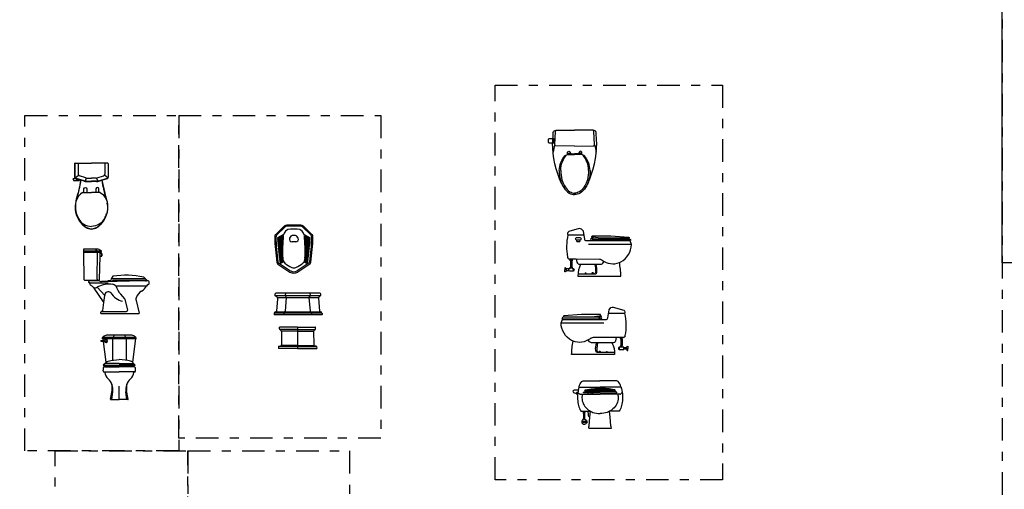
# Model space of a CAD drawing. Units: millimetres. Extents: x 351 to 610, y 341 to 526.
# Drawn here: x 396 to 407, y 388 to 393 of the extents above; entities that cross this region are included whole.
import ezdxf

# ---------------------------------------------------------------- set-up
doc = ezdxf.new("R2010")
doc.units = ezdxf.units.MM
doc.linetypes.add('DASHDOT2', pattern=[0.5, 0.25, -0.125, 0, -0.125])
for name, color, linetype in [('ID-LOOSE', 31, 'Continuous'), ('WC-DET1', 8, 'Continuous'), ('WC-OUTL', 7, 'Continuous')]:
    doc.layers.add(name, color=color, linetype=linetype)

# ---------------------------------------------------------------- blocks, each defined once
blk = doc.blocks.new('A$C55700213')
at = {"layer": 'WC-DET1'}
for p, q in [((0.122, 1.35), (0.028, 1.258)), ((0.298, 1.358), (0.141, 1.358)), ((0.317, 1.35), (0.411, 1.258)), ((0.105, 1.267), (0.04, 1.23)), ((0.101, 1.246), (0.041, 1.211)), ((0.1, 1.225), (0.042, 1.192)), ((0.098, 1.204), (0.043, 1.173)), ((0.103, 1.257), (0.044, 1.223)), ((0.101, 1.236), (0.045, 1.204)), ((0.099, 1.215), (0.046, 1.185)), ((0.225, 1.257), (0.214, 1.257)), ((0.334, 1.267), (0.399, 1.23)), ((0.337, 1.257), (0.395, 1.223)), ((0.338, 1.246), (0.398, 1.211)), ((0.339, 1.236), (0.394, 1.204)), ((0.339, 1.225), (0.397, 1.192)), ((0.34, 1.215), (0.393, 1.185)), ((0.341, 1.204), (0.396, 1.173)), ((0.097, 1.184), (0.045, 1.154)), ((0.096, 1.164), (0.046, 1.135)), ((0.098, 1.195), (0.047, 1.166)), ((0.095, 1.144), (0.048, 1.117)), ((0.096, 1.174), (0.049, 1.147)), ((0.095, 1.154), (0.05, 1.128)), ((0.094, 1.124), (0.05, 1.098)), ((0.095, 1.134), (0.052, 1.11)), ((0.094, 1.104), (0.052, 1.079)), ((0.094, 1.114), (0.054, 1.091)), ((0.094, 1.095), (0.056, 1.073)), ((0.24, 1.186), (0.2, 1.186)), ((0.342, 1.195), (0.392, 1.166)), ((0.342, 1.184), (0.394, 1.154)), ((0.343, 1.174), (0.39, 1.147)), ((0.343, 1.164), (0.393, 1.135)), ((0.344, 1.154), (0.389, 1.128)), ((0.344, 1.144), (0.391, 1.117)), ((0.344, 1.134), (0.387, 1.11)), ((0.345, 1.124), (0.389, 1.098)), ((0.345, 1.114), (0.385, 1.091)), ((0.345, 1.104), (0.387, 1.079)), ((0.345, 1.095), (0.383, 1.073)), ((0.094, 1.084), (0.054, 1.061)), ((0.094, 1.065), (0.056, 1.043)), ((0.094, 1.075), (0.058, 1.054)), ((0.094, 1.045), (0.058, 1.024)), ((0.094, 1.055), (0.06, 1.036)), ((0.095, 1.026), (0.061, 1.006)), ((0.095, 1.036), (0.062, 1.017)), ((0.096, 1.007), (0.063, 0.988)), ((0.095, 1.017), (0.065, 0.999)), ((0.098, 0.988), (0.066, 0.97)), ((0.096, 0.998), (0.067, 0.981)), ((0.341, 0.988), (0.373, 0.97)), ((0.343, 0.998), (0.372, 0.981)), ((0.344, 1.026), (0.378, 1.006)), ((0.344, 1.017), (0.374, 0.999)), ((0.344, 1.007), (0.376, 0.988)), ((0.345, 1.084), (0.385, 1.061)), ((0.345, 1.075), (0.381, 1.054)), ((0.345, 1.065), (0.383, 1.043)), ((0.345, 1.055), (0.379, 1.036)), ((0.345, 1.045), (0.381, 1.024)), ((0.345, 1.036), (0.377, 1.017)), ((0.05, 0.954), (0.184, 0.864)), ((0.104, 0.972), (0.069, 0.952)), ((0.1, 0.98), (0.07, 0.963)), ((0.108, 0.965), (0.073, 0.945)), ((0.389, 0.954), (0.255, 0.864)), ((0.332, 0.965), (0.366, 0.945)), ((0.335, 0.972), (0.37, 0.952)), ((0.339, 0.98), (0.369, 0.963)), ((0.013, 0.588), (0.516, 0.588)), ((0.038, 0.568), (0.494, 0.568)), ((0.126, 0.614), (0.122, 0.588)), ((0.122, 0.588), (0.135, 0.567)), ((0.135, 0.567), (0.122, 0.415)), ((0.4, 0.588), (0.387, 0.567)), ((0.387, 0.567), (0.4, 0.415)), ((0.396, 0.614), (0.4, 0.588)), ((0.004, 0.399), (0.531, 0.399)), ((0.018, 0.408), (0.517, 0.408)), ((0.111, 0.403), (0.106, 0.374)), ((0.111, 0.403), (0.122, 0.415)), ((0.411, 0.403), (0.4, 0.415)), ((0.411, 0.403), (0.416, 0.374)), ((0.26, 0.24), (0.26, 0)), ((0.26, 0.214), (0.062, 0.214)), ((0.26, 0.194), (0.082, 0.194)), ((0.26, 0.214), (0.459, 0.214)), ((0.26, 0.194), (0.439, 0.194)), ((0.26, 0.025), (0.052, 0.025)), ((0.26, 0.034), (0.077, 0.034)), ((0.26, 0.034), (0.444, 0.034)), ((0.26, 0.025), (0.469, 0.025))]:
    blk.add_line(p, q, dxfattribs=at)
for centre, radius, start, end in [((0.141, 1.331), 0.027, 90, 134.3839), ((0.298, 1.331), 0.027, 45.6161, 90), ((0.047, 1.239), 0.027, 134.3839, 182.0154), ((2.698, 1.332), 2.68, 182.0154, 187.8751), ((0.042, 1.226), 0.004, 120, 300), ((0.043, 1.207), 0.004, 120, 300), ((0.2, 1.216), 0.03, 163.0498, 270), ((0.214, 1.212), 0.045, 90, 163.0498), ((0.225, 1.212), 0.045, 16.9502, 90), ((0.24, 1.216), 0.03, 270, 16.9502), ((0.396, 1.207), 0.004, 240, 60), ((0.397, 1.226), 0.004, 240, 60), ((-2.259, 1.332), 2.68, 352.1249, 357.9846), ((0.392, 1.239), 0.027, 357.9846, 45.6161), ((0.044, 1.188), 0.004, 120, 300), ((0.045, 1.169), 0.004, 120, 300), ((0.047, 1.15), 0.004, 120, 300), ((0.048, 1.132), 0.004, 120, 300), ((0.05, 1.113), 0.004, 120, 300), ((0.052, 1.095), 0.004, 120, 300), ((0.387, 1.095), 0.004, 240, 60), ((0.389, 1.113), 0.004, 240, 60), ((0.391, 1.132), 0.004, 240, 60), ((0.392, 1.15), 0.004, 240, 60), ((0.394, 1.169), 0.004, 240, 60), ((0.395, 1.188), 0.004, 240, 60), ((0.054, 1.076), 0.004, 120, 300), ((0.056, 1.058), 0.004, 120, 300), ((0.058, 1.039), 0.004, 120, 300), ((0.06, 1.021), 0.004, 120, 300), ((0.063, 1.003), 0.004, 120, 300), ((0.065, 0.984), 0.004, 120, 300), ((0.374, 0.984), 0.004, 240, 60), ((0.376, 1.003), 0.004, 240, 60), ((0.379, 1.021), 0.004, 240, 60), ((0.381, 1.039), 0.004, 240, 60), ((0.383, 1.058), 0.004, 240, 60), ((0.385, 1.076), 0.004, 240, 60), ((0.06, 0.963), 0.03, 187.7159, 235.992), ((0.059, 0.967), 0.016, 187.8751, 235.992), ((0.068, 0.966), 0.004, 120, 300), ((0.071, 0.948), 0.004, 120, 300), ((0.368, 0.948), 0.004, 240, 60), ((0.371, 0.966), 0.004, 240, 60), ((0.38, 0.967), 0.016, 304.008, 352.1249), ((0.22, 0.916), 0.063, 235.992, 304.008)]:
    blk.add_arc(centre, radius, start, end, dxfattribs=at)
at = {"layer": 'WC-OUTL'}
for p, q in [((0.113, 1.36), (0.019, 1.268)), ((0.298, 1.371), (0.141, 1.371)), ((0.257, 1.326), (0.182, 1.326)), ((0.326, 1.36), (0.42, 1.268)), ((0.043, 0.938), (0.175, 0.85)), ((0.396, 0.938), (0.264, 0.85)), ((0.013, 0.586), (0.013, 0.609)), ((0.508, 0.614), (0.018, 0.614)), ((0.031, 0.417), (0.041, 0.554)), ((0.493, 0.56), (0.504, 0.417)), ((0.512, 0.583), (0.498, 0.573)), ((0.518, 0.595), (0.518, 0.604)), ((0.003, 0.395), (0, 0.377)), ((0.532, 0.374), (0.003, 0.374)), ((0.003, 0.374), (0.003, 0.374)), ((0.021, 0.408), (0.018, 0.408)), ((0.517, 0.408), (0.514, 0.408)), ((0.532, 0.395), (0.535, 0.377)), ((0.06, 0.219), (0.06, 0.237)), ((0.26, 0.24), (0.063, 0.24)), ((0.26, 0.24), (0.457, 0.24)), ((0.46, 0.219), (0.46, 0.237)), ((0.064, 0.211), (0.08, 0.197)), ((0.083, 0.189), (0.081, 0.041)), ((0.437, 0.189), (0.44, 0.041)), ((0.457, 0.211), (0.441, 0.197)), ((0.05, 0.022), (0.048, 0.003)), ((0.054, 0.026), (0.073, 0.032)), ((0.467, 0.026), (0.447, 0.032)), ((0.471, 0.022), (0.473, 0.003)), ((0.26, 0), (0.051, 0)), ((0.26, 0), (0.47, 0))]:
    blk.add_line(p, q, dxfattribs=at)
for centre, radius, start, end in [((0.182, 1.246), 0.08, 90, 174.507), ((0.141, 1.331), 0.04, 90, 134.3839), ((0.257, 1.246), 0.08, 5.493, 90), ((0.298, 1.331), 0.04, 45.6161, 90), ((0.047, 1.239), 0.04, 134.3839, 181.781), ((2.706, 1.322), 2.7, 181.781, 187.7159), ((1.894, 1.081), 1.8, 174.507, 182.4776), ((-1.455, 1.081), 1.8, 357.5224, 5.493), ((-2.267, 1.322), 2.7, 352.2841, 358.219), ((0.392, 1.239), 0.04, 358.219, 45.6161), ((0.176, 1.007), 0.08, 182.4776, 226.8124), ((0.264, 1.007), 0.08, 313.1876, 357.5224), ((0.285, 1.124), 0.24, 226.8124, 248.66), ((0.22, 0.956), 0.06, 248.66, 270), ((0.22, 0.956), 0.06, 270, 291.34), ((0.154, 1.124), 0.24, 291.34, 313.1876), ((0.379, 0.963), 0.03, 304.008, 352.2841), ((0.22, 0.916), 0.08, 235.992, 304.008), ((0.018, 0.609), 0.005, 90, 180), ((0.018, 0.586), 0.005, 180, 266.1774), ((0.016, 0.556), 0.025, 355.7225, 86.1774), ((0.508, 0.561), 0.015, 127.5686, 184.6451), ((0.508, 0.604), 0.01, 0, 90), ((0.503, 0.595), 0.015, 307.5686, 0), ((0.003, 0.377), 0.003, 170.7667, 270), ((0.018, 0.393), 0.015, 90, 170.7667), ((0.021, 0.418), 0.01, 270, 355.7225), ((0.514, 0.418), 0.01, 184.6451, 270), ((0.517, 0.393), 0.015, 9.2333, 90), ((0.532, 0.377), 0.003, 270, 9.2333), ((0.063, 0.237), 0.003, 90, 180), ((0.07, 0.219), 0.01, 180, 228.9909), ((0.457, 0.237), 0.003, 0, 90), ((0.45, 0.219), 0.01, 311.0091, 0), ((0.073, 0.19), 0.01, 358.9258, 48.9909), ((0.447, 0.19), 0.01, 131.0091, 181.0742), ((0.051, 0.003), 0.003, 173.4665, 270), ((0.055, 0.021), 0.005, 106.6992, 173.4665), ((0.071, 0.041), 0.01, 286.6992, 358.9258), ((0.45, 0.041), 0.01, 181.0742, 253.3008), ((0.466, 0.021), 0.005, 6.5335, 73.3008), ((0.47, 0.003), 0.003, 270, 6.5335)]:
    blk.add_arc(centre, radius, start, end, dxfattribs=at)
blk = doc.blocks.new('A$C1C262366')
at = {"layer": 'WC-DET1'}
for p, q in [((0.057, 2.623), (0.057, 2.501)), ((0.352, 2.623), (0.352, 2.501)), ((0.02, 2.615), (0.02, 2.469)), ((0.389, 2.615), (0.389, 2.469)), ((0.023, 2.462), (0.061, 2.49)), ((0.124, 2.426), (0.029, 2.457)), ((0.038, 2.448), (0.04, 2.431)), ((0.066, 2.431), (0.044, 2.431)), ((0.141, 2.46), (0.071, 2.482)), ((0.148, 2.458), (0.136, 2.424)), ((0.148, 2.423), (0.205, 2.423)), ((0.154, 2.458), (0.205, 2.458)), ((0.256, 2.458), (0.205, 2.458)), ((0.262, 2.423), (0.205, 2.423)), ((0.262, 2.458), (0.274, 2.424)), ((0.268, 2.46), (0.339, 2.482)), ((0.286, 2.426), (0.381, 2.457)), ((0.387, 2.462), (0.349, 2.49)), ((0.314, 1.648), (0.115, 1.648)), ((0.267, 1.648), (0.253, 1.671)), ((0.271, 1.631), (0.267, 1.648)), ((0.267, 1.336), (0.271, 1.631)), ((0.32, 1.596), (0.32, 1.618)), ((0.267, 1.336), (0.267, 1.326)), ((0.181, 1.297), (0.392, 1.297)), ((0.352, 1.156), (0.269, 1.248)), ((0.474, 1.262), (0.816, 1.262)), ((0.342, 1.078), (0.352, 1.156)), ((0.574, 1.117), (0.53, 1.169)), ((0.576, 1.113), (0.605, 0.991)), ((0.319, 0.979), (0.595, 0.979)), ((0.309, 0.657), (0.314, 0.656)), ((0.33, 0.693), (0.698, 0.693)), ((0.336, 0.658), (0.346, 0.658)), ((0.445, 0.693), (0.439, 0.679)), ((0.439, 0.679), (0.439, 0.437)), ((0.457, 0.715), (0.445, 0.693)), ((0.571, 0.715), (0.583, 0.693)), ((0.583, 0.693), (0.589, 0.679)), ((0.589, 0.679), (0.589, 0.437)), ((0.314, 0.648), (0.309, 0.647)), ((0.338, 0.646), (0.346, 0.646)), ((0.514, 0.399), (0.356, 0.399)), ((0.418, 0.367), (0.418, 0.362)), ((0.514, 0.399), (0.672, 0.399)), ((0.61, 0.367), (0.61, 0.362)), ((0.345, 0.307), (0.514, 0.307)), ((0.683, 0.307), (0.514, 0.307)), ((0.514, 0), (0.514, 0.15)), ((0.43, 0), (0.442, 0.087)), ((0.598, 0), (0.586, 0.087))]:
    blk.add_line(p, q, dxfattribs=at)
for points in [[(0.107, 2.297, 0.175232), (0.035, 2.206, 0.153128)], [(0.122, 2.297), (0.122, 2.339, -1), (0.155, 2.339), (0.155, 2.297)], [(0.288, 2.297), (0.288, 2.339, 1), (0.255, 2.339), (0.255, 2.297)], [(0.303, 2.297, -0.175232), (0.375, 2.206, -0.153128)], [(0.029, 2.18, 0.009161), (0.028, 2.174, 0.153128), (0.06, 2.01, 0.267686), (0.205, 1.921, 2.47851)], [(0.381, 2.18, -0.009161), (0.382, 2.174, -0.153128), (0.35, 2.01, -0.267686), (0.205, 1.921, -2.47851)]]:
    blk.add_lwpolyline(points, format="xyb", dxfattribs=at)
for points in [[(0.107, 2.297), (0.122, 2.297)], [(0.122, 2.297), (0.155, 2.297)], [(0.155, 2.297), (0.205, 2.297)], [(0.255, 2.297), (0.205, 2.297)], [(0.288, 2.297), (0.255, 2.297)], [(0.303, 2.297), (0.288, 2.297)], [(0.43, 1.344), (0.8, 1.344)], [(0.336, 0.381), (0.514, 0.381)], [(0.691, 0.381), (0.514, 0.381)]]:
    blk.add_lwpolyline(points, dxfattribs=at)
blk.add_circle((0.364, 0.652), 0.011, dxfattribs=at)
for centre, radius, start, end in [((0.028, 2.615), 0.008, 90, 180), ((0.381, 2.615), 0.008, 0, 90), ((0.032, 2.469), 0.012, 180, 252.0786), ((-2.383, 2.841), 2.505, 345.9863, 350.6605), ((0.077, 2.501), 0.02, 180, 252.0786), ((0.148, 2.5), 0.077, 252.0786, 270), ((0.154, 2.498), 0.04, 252.0786, 270), ((0.256, 2.498), 0.04, 270, 287.9214), ((0.262, 2.5), 0.077, 270, 287.9214), ((2.792, 2.841), 2.505, 189.3395, 194.0137), ((0.332, 2.501), 0.02, 287.9214, 0), ((0.377, 2.469), 0.012, 287.9214, 0), ((0.284, 2.129), 0.255, 194.1056, 222.0647), ((0.126, 2.129), 0.255, 317.9353, 345.8944), ((0.248, 2.08), 0.196, 218.6889, 230.7419), ((0.205, 2.013), 0.117, 225.9471, 270), ((0.205, 2.013), 0.117, 270, 314.0529), ((0.162, 2.08), 0.196, 309.2581, 321.3111), ((0.147, 1.328), 0.0357, 342.1026, 356.0888), ((0.299, 1.326), 0.0106, 182.1235, 237.2685), ((0.247, 1.279), 0.038, 238.9951, 310.7531), ((0.407, 0.972), 0.309, 83.3852, 115.8514), ((0.41, 1.18), 0.104, 52.0389, 72.2107), ((0.773, 1.376), 0.32, 200.8859, 220.4087), ((0.392, 1.157), 0.04, 46.0746, 180.6937), ((0.593, 1.286), 0.199, 210.1981, 257.6065), ((0.566, 1.111), 0.01, 13.5, 40.4087), ((0.595, 0.989), 0.01, 270, 13.5), ((0.346, 0.66), 0.002, 271.4855, 335.8904), ((0.364, 0.652), 0.0175, 204.1096, 155.8904), ((0.346, 0.644), 0.002, 24.1096, 88.5145), ((0.279, 0.11), 0.164, 351.8945, 47.6217), ((0.749, 0.11), 0.164, 132.3783, 188.1055)]:
    blk.add_arc(centre, radius, start, end, dxfattribs=at)
at = {"layer": 'WC-OUTL'}
for p, q in [((0.022, 2.623), (0.205, 2.623)), ((0.387, 2.623), (0.205, 2.623)), ((0.017, 2.618), (0.017, 2.469)), ((0.392, 2.618), (0.392, 2.469)), ((0.038, 2.448), (0, 2.448)), ((0, 2.448), (0.005, 2.434)), ((0.006, 2.433), (0.04, 2.431)), ((0.038, 2.451), (0.028, 2.454)), ((0.071, 2.44), (0.038, 2.451)), ((0.038, 2.451), (0.038, 2.448)), ((0.044, 2.431), (0.04, 2.431)), ((0.044, 2.431), (0.045, 2.429)), ((0.065, 2.429), (0.045, 2.429)), ((0.089, 2.435), (0.056, 2.291)), ((0.066, 2.431), (0.065, 2.429)), ((0.068, 2.431), (0.066, 2.431)), ((0.071, 2.44), (0.07, 2.432)), ((0.089, 2.435), (0.071, 2.44)), ((0.123, 2.424), (0.089, 2.435)), ((0.148, 2.42), (0.205, 2.42)), ((0.262, 2.42), (0.205, 2.42)), ((0.287, 2.424), (0.321, 2.435)), ((0.321, 2.435), (0.382, 2.454)), ((0.321, 2.435), (0.354, 2.291)), ((0.115, 1.666), (0.115, 1.635)), ((0.257, 1.671), (0.12, 1.671)), ((0.312, 1.65), (0.3, 1.658)), ((0.318, 1.632), (0.316, 1.645)), ((0.115, 1.634), (0.12, 1.333)), ((0.301, 1.631), (0.115, 1.631)), ((0.296, 1.333), (0.3, 1.59)), ((0.3, 1.59), (0.301, 1.625)), ((0.3, 1.59), (0.319, 1.592)), ((0.316, 1.631), (0.301, 1.631)), ((0.301, 1.625), (0.301, 1.631)), ((0.301, 1.625), (0.319, 1.622)), ((0.32, 1.618), (0.32, 1.62)), ((0.322, 1.617), (0.32, 1.618)), ((0.322, 1.597), (0.32, 1.596)), ((0.32, 1.594), (0.32, 1.596)), ((0.322, 1.597), (0.322, 1.617)), ((0.128, 1.326), (0.288, 1.326)), ((0.175, 1.301), (0.175, 1.311)), ((0.293, 1.317), (0.181, 1.317)), ((0.392, 1.321), (0.424, 1.327)), ((0.392, 1.311), (0.392, 1.321)), ((0.433, 1.31), (0.392, 1.311)), ((0.424, 1.327), (0.426, 1.339)), ((0.426, 1.339), (0.444, 1.368)), ((0.441, 1.321), (0.433, 1.31)), ((0.479, 1.321), (0.441, 1.321)), ((0.771, 1.321), (0.479, 1.321)), ((0.762, 1.316), (0.49, 1.309)), ((0.805, 1.317), (0.762, 1.316)), ((0.822, 1.321), (0.771, 1.321)), ((0.786, 1.359), (0.822, 1.321)), ((0.805, 1.317), (0.814, 1.317)), ((0.813, 1.317), (0.814, 1.317)), ((0.814, 1.317), (0.814, 1.317)), ((0.833, 1.317), (0.814, 1.317)), ((0.181, 1.297), (0.179, 1.297)), ((0.337, 1.086), (0.235, 1.237)), ((0.476, 1.309), (0.316, 1.309)), ((0.49, 1.309), (0.476, 1.309)), ((0.7, 1.101), (0.734, 0.96)), ((0.331, 0.99), (0.342, 1.078)), ((0.309, 0.955), (0.309, 0.969)), ((0.309, 0.955), (0.309, 0.969)), ((0.309, 0.955), (0.73, 0.955)), ((0.309, 0.657), (0.336, 0.658)), ((0.309, 0.657), (0.309, 0.647)), ((0.314, 0.656), (0.349, 0.657)), ((0.314, 0.656), (0.314, 0.648)), ((0.326, 0.677), (0.329, 0.69)), ((0.345, 0.703), (0.333, 0.695)), ((0.334, 0.679), (0.333, 0.679)), ((0.334, 0.679), (0.694, 0.679)), ((0.336, 0.658), (0.334, 0.677)), ((0.694, 0.677), (0.66, 0.415)), ((0.683, 0.703), (0.695, 0.695)), ((0.701, 0.677), (0.699, 0.69)), ((0.309, 0.647), (0.338, 0.646)), ((0.349, 0.647), (0.314, 0.648)), ((0.368, 0.415), (0.338, 0.646)), ((0.356, 0.399), (0.336, 0.381)), ((0.348, 0.362), (0.514, 0.362)), ((0.68, 0.362), (0.514, 0.362)), ((0.672, 0.399), (0.691, 0.381)), ((0.415, 0.005), (0.433, 0.102)), ((0.613, 0.005), (0.595, 0.102)), ((0.419, 0), (0.514, 0)), ((0.609, 0), (0.514, 0))]:
    blk.add_line(p, q, dxfattribs=at)
for points in [[(0.035, 2.206, 0.038971), (0.029, 2.18, 0.153128)], [(0.375, 2.206, -0.038971), (0.381, 2.18, -0.153128)], [(0.368, 0.415, -0.109841), (0.389, 0.425, -0.070146), (0.514, 0.443, -0.212755)], [(0.66, 0.415, 0.109841), (0.639, 0.425, 0.070146), (0.514, 0.443, 0.212755)], [(0.356, 0.399, -0.094367), (0.368, 0.415, -0.070146)], [(0.672, 0.399, 0.094367), (0.66, 0.415, 0.070146)]]:
    blk.add_lwpolyline(points, format="xyb", dxfattribs=at)
for points in [[(0.49, 1.309), (0.479, 1.321)], [(0.771, 1.321), (0.762, 1.316)], [(0.336, 0.381), (0.356, 0.367), (0.514, 0.367)], [(0.691, 0.381), (0.672, 0.367), (0.514, 0.367)]]:
    blk.add_lwpolyline(points, dxfattribs=at)
for centre, radius, start, end in [((0.022, 2.618), 0.005, 90, 180), ((0.387, 2.618), 0.005, 0, 90), ((0.006, 2.435), 0.002, 198.4349, 266.7295), ((0.032, 2.469), 0.015, 180, 252.0786), ((0.068, 2.433), 0.002, 270, 353.0073), ((0.148, 2.5), 0.08, 252.0786, 270), ((0.262, 2.5), 0.08, 270, 287.9214), ((0.377, 2.469), 0.015, 287.9214, 0), ((-2.383, 2.841), 2.5, 345.278, 347.2958), ((2.792, 2.841), 2.5, 192.7042, 194.722), ((0.284, 2.129), 0.26, 168.6342, 226.9262), ((0.126, 2.129), 0.26, 313.0738, 11.3658), ((0.248, 2.08), 0.2, 225.0721, 238.444), ((0.205, 2.013), 0.12, 238.8981, 270), ((0.205, 2.013), 0.12, 270, 301.1019), ((0.162, 2.08), 0.2, 301.556, 314.9279), ((0.12, 1.666), 0.005, 90, 180), ((0.257, 1.591), 0.08, 57.8477, 90), ((0.308, 1.644), 0.008, 10.3889, 57.8477), ((0.316, 1.632), 0.0015, 270, 10.3889), ((0.318, 1.62), 0.002, 0, 82.875), ((0.318, 1.594), 0.002, 277.125, 0), ((0.128, 1.334), 0.008, 180.9271, 270), ((0.181, 1.311), 0.006, 90, 180), ((0.288, 1.334), 0.008, 270, 359.0729), ((0.293, 1.311), 0.006, 51.0576, 90), ((0.316, 1.339), 0.03, 231.0576, 270), ((0.592, 0.476), 0.904, 77.6428, 99.4317), ((0.832, 1.305), 0.012, 8.1887, 90), ((0.179, 1.301), 0.004, 180, 270), ((0.181, 1.291), 0.006, 0, 90), ((0.217, 1.291), 0.03, 180, 243.888), ((0.169, 1.192), 0.08, 33.9965, 63.888), ((0.824, 1.089), 0.13, 118.6923, 158.8021), ((0.699, 1.318), 0.13, 298.6923, 333.8363), ((0.842, 1.247), 0.03, 103.8991, 153.8363), ((0.832, 1.288), 0.012, 284.0961, 350.5057), ((0.777, 1.297), 0.0682, 350.5057, 8.1887), ((0.758, 1.115), 0.06, 158.8021, 193.5), ((0.319, 0.991), 0.012, 270, 355.6677), ((0.436, 1.153), 0.12, 213.9965, 218.478), ((0.319, 0.969), 0.01, 90, 180), ((0.73, 0.959), 0.004, 270, 13.5), ((0.328, 0.677), 0.0015, 169.6111, 327.421), ((0.337, 0.689), 0.008, 120.7355, 169.6111), ((0.333, 0.674), 0.005, 90, 147.421), ((0.339, 0.678), 0.005, 168.463, 187.4312), ((0.385, 0.634), 0.08, 91.5595, 120.7355), ((0.348, 0.659), 0.002, 271.5974, 335.8223), ((0.364, 0.652), 0.015, 204.1777, 155.8223), ((0.514, -4.084), 4.8, 90, 91.5595), ((0.514, -4.084), 4.8, 88.4405, 90), ((0.642, 0.634), 0.08, 59.2645, 88.4405), ((0.694, 0.674), 0.005, 32.579, 90), ((0.689, 0.678), 0.005, 352.5688, 11.537), ((0.691, 0.689), 0.008, 10.3889, 59.2645), ((0.7, 0.677), 0.0015, 212.579, 10.3889), ((0.348, 0.645), 0.002, 24.1777, 88.4026), ((0.52, 0.319), 0.187, 169.8201, 179.4748), ((0.348, 0.35), 0.012, 90, 169.8201), ((0.68, 0.35), 0.012, 10.1799, 90), ((0.508, 0.319), 0.187, 0.5252, 10.1799), ((0.432, 0.325), 0.0988, 182.5257, 185.0701), ((0.345, 0.319), 0.012, 192.8058, 269.9276), ((0.345, 0.299), 0.008, 7.9287, 88.8633), ((0.471, 0.32), 0.12, 189.3328, 227.6217), ((0.297, 0.128), 0.139, 349.2583, 45.5873), ((0.731, 0.128), 0.139, 134.4127, 190.7417), ((0.557, 0.32), 0.12, 312.3783, 350.6672), ((0.683, 0.299), 0.008, 91.1367, 172.0713), ((0.683, 0.319), 0.012, 270.0724, 347.1942), ((0.596, 0.325), 0.0988, 354.9299, 357.4743), ((0.419, 0.004), 0.004, 169.2583, 270), ((0.609, 0.004), 0.004, 270, 10.7417)]:
    blk.add_arc(centre, radius, start, end, dxfattribs=at)

msp = doc.modelspace()

# ---------------------------------------------------------------- linework, layer by layer
at = {"layer": 'ID-LOOSE'}
msp.add_lwpolyline([(416.04838, 390.3285), (407.22338, 390.3285), (407.22338, 401.8035), (416.04838, 401.8035)], close=True, dxfattribs=at)
at = {"layer": 'WC-DET1'}
for p, q in [((402.4062, 390.63821), (402.585, 390.63821)), ((403.03594, 389.76625), (402.85714, 389.76625)), ((402.59545, 388.55369), (402.57903, 388.57118))]:
    msp.add_line(p, q, dxfattribs=at)
at = {"layer": 'WC-DET1', "color": 1, "linetype": 'DASHDOT2'}
for points in [[(387.28744, 401.8035), (407.22338, 401.8035), (407.22338, 375.975), (387.28744, 375.975)], [(401.59858, 392.29842), (404.12308, 392.29842), (404.12308, 387.92004), (401.59858, 387.92004)], [(396.38475, 391.96148), (398.08972, 391.96148), (398.08972, 388.23932), (396.38475, 388.23932)], [(398.08972, 391.96148), (400.33145, 391.96148), (400.33145, 388.38127), (398.08972, 388.38127)], [(396.71962, 388.23932), (398.19288, 388.23932), (398.19288, 383.86963), (396.71962, 383.86963)], [(398.19288, 388.23932), (399.98366, 388.23932), (399.98366, 383.88232), (398.19288, 383.88232)]]:
    msp.add_lwpolyline(points, close=True, dxfattribs=at)
at = {"layer": 'WC-DET1'}
for points in [[(402.26118, 391.63585, 0.03957266), (402.2418, 391.55458, -12.87444137)], [(402.70218, 391.63585, -0.03957266), (402.72156, 391.55458, 12.87444137)], [(402.31018, 391.35285, -0.16544444), (402.37518, 391.51885), (402.38507, 391.51885)], [(402.32718, 391.35285, -0.16188581), (402.38818, 391.52285, -0.13794892), (402.40318, 391.52885), (402.48168, 391.52885)], [(402.40318, 391.52885), (402.40318, 391.55685, -0.64518386), (402.43118, 391.55685), (402.43118, 391.54385)], [(402.41318, 391.52885), (402.41318, 391.53885, -0.41421356), (402.41818, 391.54385), (402.43518, 391.54385, -0.41421356), (402.44018, 391.53885), (402.44018, 391.52885)], [(402.63618, 391.35285, 0.16188581), (402.57518, 391.52285, 0.13794892), (402.56018, 391.52885), (402.48168, 391.52885)], [(402.55018, 391.52885), (402.55018, 391.53885, 0.41421356), (402.54518, 391.54385), (402.52818, 391.54385, 0.41421356), (402.52318, 391.53885), (402.52318, 391.52885)], [(402.56018, 391.52885), (402.56018, 391.55685, 0.64518386), (402.53218, 391.55685), (402.53218, 391.54385)], [(402.65318, 391.35285, 0.16544444), (402.58818, 391.51885), (402.57829, 391.51885)], [(402.31018, 391.35285, 0.06463636), (402.32412, 391.24549, 0.03460466), (402.33717, 391.20707, 0.10717297)], [(402.32718, 391.35285, 0.06463636), (402.34055, 391.24983, 0.07750071), (402.37474, 391.17178, 0.10717297), (402.42983, 391.11622, 0.14504548), (402.48168, 391.10085, 0.14504548)], [(402.63618, 391.35285, -0.06463636), (402.62281, 391.24983, -0.07750071), (402.58862, 391.17178, -0.10717297), (402.53353, 391.11622, -0.14504548), (402.48168, 391.10085, -0.14504548)], [(402.65318, 391.35285, -0.06463636), (402.63924, 391.24549, -0.03460466), (402.62619, 391.20707, -0.10717297)], [(402.503, 390.57821), (402.503, 390.57121, 0.41421356), (402.512, 390.56221), (402.533, 390.56221, 0.41421356), (402.542, 390.57121), (402.542, 390.57821)], [(402.6835, 390.61212, -0.55498239), (402.67296, 390.61973)], [(402.68481, 390.61195), (402.6835, 390.61212, -1.09971983)], [(402.5471, 390.31072), (402.7641, 390.31072, 0.20097475), (402.7951, 390.32272), (402.80969, 390.34262)], [(402.70465, 390.31015, -0.07675813), (402.71396, 390.23566, -0.37729161), (402.7001, 390.20572, 4.74410294)], [(402.7121, 390.20572, 0.40694065), (402.7271, 390.22472, 0.08805647), (402.7181, 390.31072, 7.09788962)], [(402.3881, 390.25972), (402.3881, 390.24172, -0.48255576)], [(402.5181, 390.20572), (402.7121, 390.20572, 0.40694065)], [(402.75734, 389.73998), (402.75864, 389.74016, 1.09971983)], [(402.75864, 389.74016, 0.55498239), (402.76918, 389.74776)], [(402.89505, 389.43875), (402.67805, 389.43875, -0.20097475), (402.64705, 389.45075), (402.63246, 389.47065)], [(402.73005, 389.33375, -0.40694065), (402.71505, 389.35275, -0.08805647), (402.72405, 389.43875, -7.09788962)], [(402.7375, 389.43819, 0.07675813), (402.72818, 389.3637, 0.37729161), (402.74205, 389.33375, -4.74410294)], [(402.92405, 389.33375), (402.73005, 389.33375, -0.40694065)], [(403.05405, 389.38775), (403.05405, 389.36975, 0.48255576)], [(402.60555, 388.91873, -0.03699871), (402.76355, 388.93373, 90.64642271)], [(402.92155, 388.91873, 0.03699871), (402.76355, 388.93373, -90.64642271)], [(402.62855, 388.68173), (402.63076, 388.64047, 0.28107058), (402.65047, 388.61277, 0.2035241)]]:
    msp.add_lwpolyline(points, format="xyb", dxfattribs=at)
for points in [[(402.44018, 391.53785), (402.48168, 391.53785)], [(402.52318, 391.53785), (402.48168, 391.53785)], [(403.1111, 390.53172), (402.6351, 390.53172)], [(402.4351, 390.36672), (402.4501, 390.36672)], [(402.4351, 390.36272), (402.4501, 390.36272)], [(402.4501, 390.35072), (402.4351, 390.35072)], [(402.4421, 390.35072), (402.4421, 390.36272)], [(402.4161, 390.24172), (402.4161, 390.25972)], [(402.4531, 390.26772), (402.4321, 390.26772)], [(402.4351, 390.28072), (402.4501, 390.28072)], [(402.4431, 390.26772), (402.4431, 390.28072)], [(402.4661, 390.26272), (402.4661, 390.23572)], [(402.33105, 389.65975), (402.80705, 389.65975)], [(403.00705, 389.49475), (402.99205, 389.49475)], [(403.00705, 389.49075), (402.99205, 389.49075)], [(402.99205, 389.47875), (403.00705, 389.47875)], [(403.00005, 389.47875), (403.00005, 389.49075)], [(402.97605, 389.39075), (402.97605, 389.36375)], [(402.98905, 389.39575), (403.01005, 389.39575)], [(403.00705, 389.40875), (402.99205, 389.40875)], [(402.99905, 389.39575), (402.99905, 389.40875)], [(403.02605, 389.36975), (403.02605, 389.38775)], [(402.53142, 388.94873), (402.76355, 388.94873)], [(402.62555, 388.90873), (402.62555, 388.89973)], [(402.63255, 388.86773), (402.63255, 388.88273)], [(402.63855, 388.89973), (402.63855, 388.90873)], [(402.65355, 388.89973), (402.65355, 388.90873)], [(402.66355, 388.86773), (402.66355, 388.88273)], [(402.68155, 388.86773), (402.68155, 388.88273)], [(402.71155, 388.89973), (402.71155, 388.90873)], [(402.99569, 388.94873), (402.76355, 388.94873)], [(402.81555, 388.89973), (402.81555, 388.90873)], [(402.84555, 388.86773), (402.84555, 388.88273)], [(402.86355, 388.86773), (402.86355, 388.88273)], [(402.87355, 388.89973), (402.87355, 388.90873)], [(402.88855, 388.89973), (402.88855, 388.90873)], [(402.89455, 388.86773), (402.89455, 388.88273)], [(402.90155, 388.90873), (402.90155, 388.89973)], [(402.57755, 388.67473), (402.59455, 388.67473)], [(402.57755, 388.66873), (402.59455, 388.66873)], [(402.58605, 388.66873), (402.58605, 388.65673)], [(402.57955, 388.65673), (402.59155, 388.65673)], [(402.58005, 388.60073), (402.59205, 388.60073)], [(402.58605, 388.60073), (402.58605, 388.59069)]]:
    msp.add_lwpolyline(points, dxfattribs=at)
for centre, radius in [((402.58755, 388.56273), 0.012), ((402.61255, 388.56273), 0.003)]:
    msp.add_circle(centre, radius, dxfattribs=at)
for centre, radius, start, end in [((402.6711, 390.58772), 0.012, 38.795448, 106.16663), ((402.6031, 390.20572), 0.007, 0, 180), ((402.6826, 390.20622), 0.01051, 357.273689, 182.726311), ((402.77105, 389.71575), 0.012, 73.83337, 141.204552), ((402.75955, 389.33425), 0.01051, 357.273689, 182.726311), ((402.83905, 389.33375), 0.007, 0, 180), ((402.51342, 388.87802), 0.01148, 68.908081, 177.799091), ((402.58755, 388.56273), 0.028, 73.39845, 112.9321), ((402.61255, 388.56273), 0.01055, 84.805172, 275.194828)]:
    msp.add_arc(centre, radius, start, end, dxfattribs=at)
at = {"layer": 'WC-OUTL'}
for points in [[(402.24028, 391.70785, 0.00151753), (402.24479, 391.77373, -0.43858201), (402.27618, 391.79785), (402.48168, 391.79785)], [(402.48168, 391.62164), (402.27006, 391.62703, -0.32917358), (402.26118, 391.63885), (402.27036, 391.78591, -0.29035302), (402.28018, 391.79785, -0.16017356)], [(402.72688, 391.65642, -0.00270278), (402.71857, 391.77373, 0.43858201), (402.68718, 391.79785), (402.48168, 391.79785)], [(402.48168, 391.62164), (402.6933, 391.62703, 0.32917358), (402.70218, 391.63885), (402.693, 391.78591, 0.29035302), (402.68318, 391.79785, 0.16017356)], [(402.23648, 391.65685), (402.20018, 391.65685, -0.41421356), (402.19318, 391.66385), (402.19318, 391.70085, -0.41421356), (402.20018, 391.70785), (402.24028, 391.70785)], [(402.23648, 391.65642, 0.00000992), (402.23652, 391.65685, -0.43858201)], [(402.24918, 391.65685), (402.23648, 391.65685, -0.41421356)], [(402.33717, 391.20707, -0.10707952), (402.23648, 391.65642, -1.00709623)], [(402.24918, 391.65685), (402.24217, 391.66176, -0.24473535), (402.23918, 391.6675), (402.23918, 391.69649, -0.22783779), (402.24181, 391.70196), (402.24918, 391.70785)], [(402.62619, 391.20707, 0.10707952), (402.72688, 391.65642, 1.00709623)], [(402.33717, 391.20707, 0.04278132), (402.36041, 391.16264, 0.10717297), (402.42057, 391.10196, 0.14504548), (402.48168, 391.08385, 0.14504548)], [(402.62619, 391.20707, -0.04278132), (402.60295, 391.16264, -0.10717297), (402.54279, 391.10196, -0.14504548), (402.48168, 391.08385, -0.14504548)], [(403.1111, 390.53172), (403.09626, 390.57018), (402.6131, 390.57018, -0.45240738), (402.59338, 390.58776), (402.57859, 390.67683), (402.55827, 390.70194, 0.04657411), (402.53277, 390.70729), (402.4166, 390.67409, 0.20747584), (402.40334, 390.65279, 0.20468769), (402.40724, 390.63789, 0.10568541), (402.4031, 390.39072, 0.33063657), (402.41372, 390.37168, 0.21442095)], [(402.5, 390.60921), (402.547, 390.60921, -0.38744736), (402.547, 390.57821), (402.5, 390.57821, -0.51996831), (402.5, 390.60921, -0.3158169)], [(402.67296, 390.61973, -0.33827792), (402.6791, 390.62672), (402.8841, 390.62672), (403.07876, 390.61225, -0.33118306), (403.0861, 390.60072, -0.92908003)], [(403.0861, 390.60072), (402.7701, 390.60072), (402.68481, 390.61195, -1.09971983)], [(403.1011, 390.57672), (402.6861, 390.57672), (402.68929, 390.59273), (402.69104, 390.59456), (403.0791, 390.59456, -0.51225638), (403.1011, 390.57672, -34.78920715)], [(402.97752, 390.32935, 0.0234704), (402.9941, 390.33672, 0.26796382), (403.1111, 390.53172)], [(402.41372, 390.37168), (402.42409, 390.37161, -0.07552828)], [(402.42409, 390.37161), (402.46209, 390.3713, -0.08578094)], [(402.46209, 390.3713), (402.5001, 390.371, -0.08358143)], [(402.5001, 390.371), (402.75637, 390.36899, -0.08358143), (402.78814, 390.35725, 0.26485831), (402.97752, 390.32935, 0.27625051)], [(402.5001, 390.37072), (402.50659, 390.33449, 0.3747971), (402.5411, 390.31072), (402.5471, 390.31072, 0.20097475)], [(402.5471, 390.31072, 0.1299593), (402.5181, 390.18072, 1.90123892)], [(402.5181, 390.18072), (402.9941, 390.18072, 0.04351847), (402.97749, 390.32942, 0.81913576)], [(402.3881, 390.25833, 0.48255576), (402.3711, 390.27233), (402.3711, 390.24933)], [(402.3881, 390.24172, -0.48255576), (402.3711, 390.22772), (402.3711, 390.25072)], [(402.4161, 390.25972), (402.4161, 390.26272), (402.4281, 390.26272, 0.41421356), (402.4321, 390.26672), (402.4321, 390.26772)], [(402.4531, 390.26772), (402.4531, 390.26672, 0.41421356), (402.4571, 390.26272), (402.4681, 390.26272, -0.51907956), (402.4681, 390.23572), (402.4271, 390.23572), (402.4161, 390.23772), (402.4161, 390.24172)], [(402.33105, 389.65975), (402.34589, 389.69821), (402.82905, 389.69821, 0.45240738), (402.84877, 389.7158), (402.86356, 389.80487), (402.88387, 389.82998, -0.04657411), (402.90938, 389.83532), (403.02554, 389.80213, -0.20747584), (403.03881, 389.78082, -0.20468769), (403.0349, 389.76593, -0.10568541), (403.03904, 389.51875, -0.33063657), (403.02843, 389.49972, -0.21442095)], [(402.46463, 389.45738, -0.0234704), (402.44805, 389.46475, -0.26796382), (402.33105, 389.65975)], [(402.34105, 389.70475), (402.75605, 389.70475), (402.75286, 389.72076), (402.7511, 389.7226), (402.36305, 389.7226, 0.51225638), (402.34105, 389.70475, 34.78920715)], [(402.76918, 389.74776, 0.33827792), (402.76305, 389.75475), (402.55805, 389.75475), (402.36338, 389.74029, 0.33118306), (402.35605, 389.72875, 0.92908003)], [(402.35605, 389.72875), (402.67205, 389.72875), (402.75734, 389.73998, 1.09971983)], [(402.92405, 389.30875), (402.44805, 389.30875, -0.04351847), (402.46466, 389.45746, -0.81913576)], [(402.94205, 389.49904), (402.68577, 389.49702, 0.08358143), (402.654, 389.48529, -0.26485831), (402.46463, 389.45738, -0.27625051)], [(402.94205, 389.49875), (402.93555, 389.46252, -0.3747971), (402.90105, 389.43875), (402.89505, 389.43875, -0.20097475)], [(402.89505, 389.43875, -0.1299593), (402.92405, 389.30875, -1.90123892)], [(402.98005, 389.49934), (402.94205, 389.49904, 0.08358143)], [(403.01805, 389.49965), (402.98005, 389.49934, 0.08578094)], [(403.02843, 389.49972), (403.01805, 389.49965, 0.07552828)], [(402.98905, 389.39575), (402.98905, 389.39475, -0.41421356), (402.98505, 389.39075), (402.97405, 389.39075, 0.51907956), (402.97405, 389.36375), (403.01505, 389.36375), (403.02605, 389.36575), (403.02605, 389.36975)], [(403.02605, 389.38775), (403.02605, 389.39075), (403.01405, 389.39075, -0.41421356), (403.01005, 389.39475), (403.01005, 389.39575)], [(403.05405, 389.38637, -0.48255576), (403.07105, 389.40037), (403.07105, 389.37737)], [(403.05405, 389.36975, 0.48255576), (403.07105, 389.35575), (403.07105, 389.37875)], [(402.53155, 388.94873), (402.53155, 388.95273, -0.12989505), (402.56155, 389.00973, -0.13148944), (402.57655, 389.01773), (402.76255, 389.01773)], [(402.99555, 388.94873), (402.99555, 388.95273, 0.12989505), (402.96555, 389.00973, 0.13148944), (402.95055, 389.01773), (402.76255, 389.01773)], [(402.52167, 388.91299), (402.47455, 388.91299, 0.73557513), (402.46855, 388.88873), (402.50195, 388.87846)], [(402.51744, 388.88875, 0.01421974), (402.51494, 388.86663, 0.04938968)], [(402.52167, 388.91299, 0.00266399), (402.52115, 388.91049, 0.01409022), (402.51744, 388.88875, 0.04938968)], [(402.54455, 388.86773, -0.2579029), (402.51782, 388.89135, -1.24661605)], [(402.53142, 388.94873, 0.03475927), (402.52167, 388.91299, 0.01335791)], [(402.76355, 388.88273), (402.57955, 388.88273), (402.57955, 388.88773, -0.36630785), (402.59655, 388.89973), (402.76355, 388.89973)], [(402.76355, 388.90873), (402.59155, 388.90873), (402.59155, 388.91173, -0.1825914), (402.61055, 388.91873), (402.76355, 388.91873)], [(402.76355, 388.90873), (402.93555, 388.90873), (402.93555, 388.91173, 0.1825914), (402.91655, 388.91873), (402.76355, 388.91873)], [(402.76355, 388.88273), (402.94755, 388.88273), (402.94755, 388.88773, 0.36630785), (402.93055, 388.89973), (402.76355, 388.89973)], [(402.98255, 388.86773, 0.2579029), (403.00929, 388.89135, 1.24661605)], [(402.99569, 388.94873, -0.03741761), (403.00595, 388.91049, -0.04938968), (403.01355, 388.83373, -0.04855115)], [(402.51494, 388.86663, 0.02104461), (402.51355, 388.83373, 0.04938968)], [(402.51355, 388.83373, 0.04938968), (402.52115, 388.75698, 0.06319269), (402.54035, 388.69974, 0.03830526), (402.55082, 388.68173, 0.17913891)], [(402.56723, 388.86773, 0.06135383), (402.56255, 388.82973, 0.10969634)], [(402.56255, 388.82973, 0.10969634), (402.57727, 388.76345, 0.10244823), (402.62069, 388.70528, 0.05084354), (402.65342, 388.68173, 0.08540171)], [(402.96455, 388.82973, -0.10969634), (402.94984, 388.76345, -0.10244823), (402.90641, 388.70528, -0.05084354), (402.87369, 388.68173, -0.08540171)], [(402.95987, 388.86773, -0.06135383), (402.96455, 388.82973, -0.10969634)], [(403.01355, 388.83373, -0.04938968), (403.00595, 388.75698, -0.06319269), (402.98675, 388.69974, -0.03830526), (402.97629, 388.68173, -0.17913891)], [(402.65342, 388.68173, 0.00676634), (402.65811, 388.67911, 0.08540171)], [(402.65811, 388.67911, 0.03580434), (402.68403, 388.66743, 0.08019154), (402.76355, 388.65375, 0.08427106)], [(402.86899, 388.67911, -0.03580434), (402.84308, 388.66743, -0.08019154), (402.76355, 388.65375, -0.08427106)], [(402.87369, 388.68173, -0.00676634), (402.86899, 388.67911, -0.08540171)]]:
    msp.add_lwpolyline(points, format="xyb", dxfattribs=at)
for points in [[(402.24028, 391.70785), (402.24918, 391.70785), (402.24918, 391.65685)], [(402.6731, 390.61972), (402.66775, 390.59924)], [(402.68481, 390.61195), (402.68045, 390.59524)], [(402.4241, 390.37172), (402.4271, 390.36672), (402.4351, 390.36672)], [(402.4321, 390.36272), (402.4351, 390.36272)], [(402.4351, 390.35072), (402.4321, 390.35072), (402.4321, 390.36272)], [(402.4351, 390.36672), (402.4351, 390.36272)], [(402.4351, 390.35072), (402.4351, 390.28072)], [(402.4501, 390.36672), (402.4581, 390.36672), (402.46209, 390.3713)], [(402.4501, 390.36672), (402.4501, 390.36272)], [(402.4501, 390.36272), (402.4531, 390.36272), (402.4531, 390.35072), (402.4501, 390.35072)], [(402.4501, 390.35072), (402.4501, 390.28072)], [(402.4161, 390.25972), (402.3881, 390.25972)], [(402.3881, 390.24172), (402.4161, 390.24172)], [(402.4321, 390.28072), (402.4351, 390.28072)], [(402.4321, 390.26772), (402.4321, 390.28072)], [(402.4501, 390.28072), (402.4531, 390.28072), (402.4531, 390.26772)], [(402.75734, 389.73998), (402.7617, 389.72327)], [(402.76905, 389.74775), (402.77439, 389.72728)], [(402.99205, 389.49475), (402.98405, 389.49475), (402.98005, 389.49934)], [(402.99205, 389.49075), (402.98905, 389.49075), (402.98905, 389.47875), (402.99205, 389.47875)], [(402.99205, 389.49475), (402.99205, 389.49075)], [(402.99205, 389.47875), (402.99205, 389.40875)], [(403.01805, 389.49975), (403.01505, 389.49475), (403.00705, 389.49475)], [(403.00705, 389.49475), (403.00705, 389.49075)], [(403.00705, 389.47875), (403.01005, 389.47875), (403.01005, 389.49075)], [(403.01005, 389.49075), (403.00705, 389.49075)], [(403.00705, 389.47875), (403.00705, 389.40875)], [(402.99205, 389.40875), (402.98905, 389.40875), (402.98905, 389.39575)], [(403.01005, 389.40875), (403.00705, 389.40875)], [(403.01005, 389.39575), (403.01005, 389.40875)], [(403.02605, 389.38775), (403.05405, 389.38775)], [(403.05405, 389.36975), (403.02605, 389.36975)], [(402.54455, 388.86773), (402.56723, 388.86773)], [(402.56723, 388.86773), (402.76355, 388.86773)], [(402.95987, 388.86773), (402.76355, 388.86773)], [(402.98255, 388.86773), (402.95987, 388.86773)], [(402.55082, 388.68173), (402.57765, 388.68173)], [(402.57065, 388.68173), (402.60255, 388.68173)], [(402.57065, 388.68173), (402.57065, 388.67473), (402.57755, 388.67473)], [(402.57755, 388.66873), (402.57655, 388.66873), (402.57655, 388.65673), (402.57955, 388.65673)], [(402.57755, 388.67473), (402.57755, 388.66873)], [(402.59155, 388.65673), (402.59555, 388.65673), (402.59555, 388.66773), (402.59555, 388.66873)], [(402.59455, 388.67473), (402.60255, 388.67473), (402.60255, 388.68173)], [(402.59455, 388.66873), (402.59455, 388.67473)], [(402.59555, 388.66873), (402.59455, 388.66873)], [(402.60255, 388.68173), (402.62855, 388.68173)], [(402.62855, 388.68173), (402.65342, 388.68173)], [(402.65047, 388.61277), (402.65811, 388.67911)], [(402.87664, 388.61277), (402.86899, 388.67911)], [(402.89855, 388.68173), (402.87369, 388.68173)], [(402.97629, 388.68173), (402.89855, 388.68173)], [(402.57755, 388.60073), (402.57655, 388.60073), (402.57655, 388.58873), (402.57716, 388.58873)], [(402.57755, 388.60073), (402.58005, 388.60073)], [(402.58005, 388.65673), (402.58005, 388.60073)], [(402.59205, 388.65673), (402.59205, 388.60073)], [(402.59205, 388.60073), (402.59455, 388.60073)], [(402.59555, 388.60073), (402.59455, 388.60073)], [(402.59555, 388.58957), (402.59555, 388.59973), (402.59555, 388.60073)], [(402.63855, 388.49273), (402.63972, 388.50817), (402.64369, 388.51933), (402.65047, 388.61277)], [(402.63855, 388.49273), (402.88855, 388.49273), (402.88739, 388.50817), (402.88342, 388.51933), (402.87664, 388.61277)]]:
    msp.add_lwpolyline(points, dxfattribs=at)
for centre, radius, start, end in [((402.6711, 390.58772), 0.012, 106.16663, 38.795448), ((402.77105, 389.71575), 0.012, 141.204552, 73.83337), ((402.51342, 388.87802), 0.01148, 177.799091, 277.596929), ((402.58755, 388.56273), 0.028, 111.786789, 337.966441), ((402.58755, 388.56273), 0.028, 22.033559, 73.39845), ((402.61255, 388.56273), 0.01055, 275.194828, 84.805172)]:
    msp.add_arc(centre, radius, start, end, dxfattribs=at)

# ---------------------------------------------------------------- block references
for name, p in [('A$C1C262366', (396.91732, 388.80945)), ('A$C55700213', (399.14744, 389.3749))]:
    msp.add_blockref(name, p)

doc.saveas('drawing.dxf')
